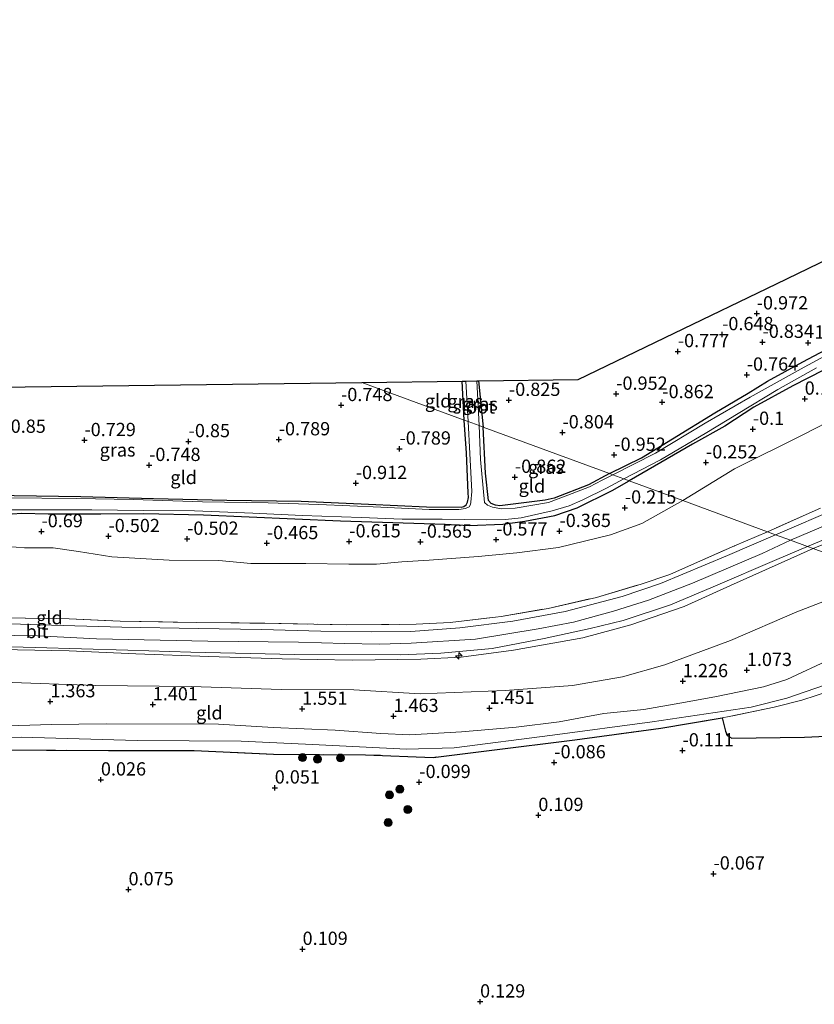
# Model space of a CAD drawing. Units: metres. Extents: x 153017 to 160004, y 539262 to 543751.
# Drawn here: x 157547 to 157697, y 540352 to 540537 of the extents above; entities that cross this region are included whole.
import ezdxf
from ezdxf.enums import TextEntityAlignment as Align

# ---------------------------------------------------------------- set-up
doc = ezdxf.new("R2010")
doc.units = ezdxf.units.M
doc.linetypes.add('IE-TERREINAFSCHEIDING', pattern=[10, 8, -2])
doc.layers.get('0').update_dxf_attribs({"lineweight": 25})
for name, color, linetype, lineweight in [('B-ME-AL-OVERIG-S-B1', 7, 'Continuous', 18), ('B-ME-GR-BOMENSTRUIKEN-GV-B6', 93, 'Continuous', 18), ('B-ME-GR-BOOM-S-B1', 93, 'Continuous', 18), ('B-ME-GW-KRUINLIJN-L-B1', 93, 'Continuous', 18), ('B-ME-GW-TEENLIJN-L-B1', 93, 'Continuous', 18), ('B-ME-IE-GRASLAND-GV-B6', 93, 'Continuous', 18), ('B-ME-IE-GRONDWERKLIJN-GROND_INGERICHT-GV-B6', 253, 'Continuous', 18), ('B-ME-IE-HULPGEOMETRIE-L-B1', 53, 'Continuous', 18), ('B-ME-IE-TERREINAFSCHEIDING-RASTERHEKWERK-L-B1', 8, 'IE-TERREINAFSCHEIDING', 18), ('B-ME-OG-WATER-GV-B6', 153, 'Continuous', 18), ('B-ME-VH-VERH_SOORT-BITUMEN-GV-B6', 8, 'IE-TERREINAFSCHEIDING-NATUURLIJK-HOUTWAL', 18)]:
    doc.layers.add(name, color=color, linetype=linetype, lineweight=lineweight)
for name, color, linetype in [('B-ME-GW-HOOGTEPUNT-S-B1', 10, 'Continuous'), ('B-ME-GW-INSTEEKWATERGANG-L-B1', 10, 'Continuous'), ('B-ME-IE-RIET-GV-B6', 10, 'Continuous'), ('B-ME-KG-KADASTRAAL-OPNAMEDTMGRENS-L-B1', 10, 'Continuous')]:
    doc.layers.add(name, color=color, linetype=linetype)
doc.styles.add('NLCS-ISO', font='NLCS-ISO.TTF')
doc.linetypes.add('IE-TERREINAFSCHEIDING-NATUURLIJK-HOUTWAL', pattern='A,7,-1.5,[67,NLCS.SHX,S=0.75,R=45,X=0,Y=0],-1.5,7,-1.5,[70,NLCS.SHX,S=0.75,R=0,X=0,Y=0],-1.5', length=20)

# ---------------------------------------------------------------- blocks, each defined once
blk = doc.blocks.new('hecto')
for p, q in [((0, 0.625), (-0.625, 0)), ((0, -0.625), (0, 0.625)), ((-0.625, 0), (0.625, 0)), ((0.625, 0), (0, -0.625))]:
    blk.add_line(p, q)
blk = doc.blocks.new('hoogtepunt')
for p, q in [((-0.5, 0), (0.5, 0)), ((0, 0.5), (0, -0.5))]:
    blk.add_line(p, q)
blk = doc.blocks.new('boom')
h = blk.add_hatch(color=256)
edge = h.paths.add_edge_path()
edge.add_arc((0, 0), 0.75, 0, 360)
blk.add_circle((0, 0), 0.75)

msp = doc.modelspace()

# ---------------------------------------------------------------- linework, layer by layer
at = {"layer": 'B-ME-GR-BOMENSTRUIKEN-GV-B6'}
msp.add_polyline3d([(157704.628, 540402.666, 0.1), (157695.048, 540402.232, 0.113), (157681.362, 540402.016, 0.086), (157680.473, 540402.535, 0.093), (157680.13, 540403.318, 0.093), (157679.529, 540405.88, 0.113), (157680.877, 540406.114, 0.099), (157689.36, 540407.874, 0.146), (157694.585, 540409.197, 0.119), (157699.976, 540410.939, 0.126)], dxfattribs=at)
at = {"layer": 'B-ME-GW-INSTEEKWATERGANG-L-B1'}
for p, q in [((157630.874, 540461.984, -0.828), (157630.506, 540469.329, -0.843)), ((157633.573, 540469.369, -0.852), (157634.436, 540460.673, -0.792))]:
    msp.add_line(p, q, dxfattribs=at)
for points in [[(157658.308, 540451.885, -0.828), (157664.295, 540454.857, -0.902), (157670.192, 540458.434, -0.861), (157678.128, 540463.358, -0.645), (157684.452, 540467.074, -0.551), (157688.088, 540469.304, -0.693), (157694.764, 540472.97, -0.801), (157701.313, 540476.423, -0.841), (157707.667, 540479.492, -0.794), (157714.991, 540483.078, -0.875), (157723.646, 540486.93, -0.895), (157733.967, 540491.508, -0.882), (157741.295, 540495.049, -0.956), (157742.487, 540495.852, -0.956), (157742.885, 540496.309, -0.949), (157743.2, 540496.886, -0.929), (157743.316, 540497.629, -0.942), (157743.505, 540499.505, -0.929), (157741.868, 540507.663, -0.922), (157740.553, 540512.881, -0.927)], [(157701.594, 540472.923, -0.247), (157692.867, 540468.442, -0.423), (157685.519, 540464.404, -0.335), (157680.016, 540460.826, -0.652), (157673.948, 540457.425, -0.774), (157661.999, 540450.526, -0.687)], [(157499.145, 540467.611, -0.978), (157500.263, 540459.814, -0.948), (157501.633, 540451.021, -0.982), (157501.724, 540450.036, -0.955), (157502.058, 540449.512, -0.948), (157503.207, 540448.936, -0.948), (157516.368, 540448.244, -0.935), (157532.863, 540447.882, -0.887), (157546, 540447.751, -0.874), (157558.544, 540447.561, -0.887), (157572.27, 540447.19, -0.908), (157586.103, 540446.895, -0.887), (157600.127, 540446.67, -1.009), (157612.819, 540446.117, -0.874), (157623.76, 540445.616, -0.847), (157630.308, 540445.588, -0.887), (157630.827, 540445.689, -0.887), (157631.276, 540445.982, -0.881), (157631.522, 540446.526, -0.881), (157631.713, 540447.384, -0.881), (157631.652, 540448.254, -0.881), (157631.286, 540455.77, -0.881), (157630.874, 540461.984, -0.828)], [(157658.308, 540451.885, -0.828), (157654.309, 540449.765, -0.823), (157647.859, 540447.252, -0.836), (157646.167, 540446.86, -0.843), (157637.616, 540445.801, -0.789), (157636.81, 540445.955, -0.789), (157635.975, 540446.225, -0.782), (157635.451, 540446.827, -0.782), (157634.873, 540451.979, -0.782), (157634.436, 540460.673, -0.792)], [(157545.618, 540444.287, -1.072), (157547.453, 540444.444, -1.113), (157552.422, 540444.332, -0.944), (157562.358, 540444.32, -0.931), (157570.479, 540444.358, -0.823), (157581.683, 540444.097, -0.917), (157607.519, 540443.006, -0.978), (157627.285, 540442.333, -0.937), (157631.843, 540442.13, -0.917), (157638.163, 540442.34, -0.971), (157642.335, 540442.911, -0.89), (157647.949, 540443.969, -0.789), (157652.18, 540445.459, -0.775), (157658.792, 540448.733, -0.667), (157661.999, 540450.526, -0.687)]]:
    msp.add_polyline3d(points, dxfattribs=at)
at = {"layer": 'B-ME-GW-KRUINLIJN-L-B1'}
for points in [[(157692.393, 540439.338, 3.878), (157705.204, 540444.734, 3.811), (157727.238, 540454.089, 3.892), (157744.731, 540461.699, 3.75), (157764.368, 540470.418, 3.898), (157783.227, 540479.442, 3.973), (157802.365, 540489.736, 3.885), (157819.131, 540499.122, 4.013), (157832.854, 540507.118, 4), (157849.201, 540516.384, 4.087), (157869.217, 540527.663, 4.07)], [(157696.675, 540437.761, 3.717), (157706.745, 540441.868, 3.643), (157723.842, 540449.537, 3.747), (157741.7, 540457.233, 3.69), (157756.48, 540463.85, 3.751), (157765.729, 540468.365, 3.869), (157780.374, 540475.474, 3.896), (157794.445, 540482.961, 3.896), (157806.664, 540489.751, 3.876), (157819.461, 540496.84, 3.95), (157830.657, 540503.2, 3.971), (157831.801, 540503.851, 3.971)], [(157537.518, 540421.469, 3.757), (157550.385, 540421.29, 3.784), (157561.496, 540420.716, 3.784), (157582.538, 540420.325, 3.763), (157599.603, 540420.091, 3.77), (157608.307, 540419.871, 3.763), (157614.896, 540419.767, 3.817), (157620.902, 540419.921, 3.844), (157633.002, 540420.672, 3.878), (157644.797, 540422.62, 3.831), (157651.501, 540423.908, 3.912), (157659.065, 540425.942, 3.898), (157665.665, 540428.027, 3.871), (157673.933, 540431.214, 3.865), (157687.078, 540436.848, 3.865), (157692.393, 540439.338, 3.878)], [(157533.527, 540418.921, 3.628), (157556.359, 540418.466, 3.655), (157568.941, 540417.903, 3.655), (157582.697, 540417.418, 3.641), (157596.548, 540416.968, 3.655), (157609.739, 540416.735, 3.641), (157622.697, 540416.933, 3.817), (157630.277, 540417.301, 3.81), (157640.144, 540418.63, 3.702), (157653.271, 540420.906, 3.769), (157662.28, 540423.362, 3.796), (157672.384, 540426.855, 3.749), (157681.111, 540430.8, 3.749), (157696.675, 540437.761, 3.717)], [(157536.557, 540404.101, 1.036), (157553.049, 540404.591, 1.049), (157563.33, 540404.733, 1.09), (157584.528, 540404.656, 1.103), (157594.865, 540404.057, 1.09), (157606.537, 540403.509, 1.103), (157615.151, 540402.911, 1.218), (157620.628, 540402.648, 1.204), (157630.346, 540403.19, 1.137), (157640.665, 540404.108, 1.083), (157648.812, 540405.095, 0.982), (157657.185, 540406.697, 1.022), (157664.766, 540407.427, 1.036), (157671.539, 540408.588, 0.988), (157678.136, 540409.802, 0.955), (157687.332, 540411.67, 0.914), (157691.708, 540413.074, 0.766), (157700.087, 540416.994, 0.745), (157710.599, 540421.217, 0.853), (157720.359, 540424.195, 0.833), (157727.438, 540426.437, 0.776)]]:
    msp.add_polyline3d(points, dxfattribs=at)
at = {"layer": 'B-ME-GW-TEENLIJN-L-B1'}
for points in [[(157672.103, 540446.807, 0.345), (157681.851, 540452.771, 0.257), (157694.875, 540459.267, 0.257), (157699.394, 540461.567, 0.399), (157704.368, 540463.689, 0.419), (157714.354, 540467.916, 0.419), (157723.93, 540472.217, 0.527), (157729.234, 540474.954, 0.466), (157735.21, 540477.229, 0.514), (157747.133, 540481.814, 0.608), (157753.72, 540485.032, 0.682), (157759.988, 540488.551, 0.622), (157765.862, 540492.795, 0.649), (157766.618, 540493.659, 0.615), (157767.217, 540494.628, 0.622), (157767.612, 540495.744, 0.608), (157767.636, 540496.699, 0.541), (157767.719, 540502.822, 0.01), (157768.161, 540506.411, -0.139)], [(157672.103, 540446.807, 0.345), (157664.386, 540442.497, 0.379), (157658.446, 540440.344, 0.251), (157648.642, 540437.932, 0.01), (157640.817, 540436.955, -0.08), (157633.486, 540436.279, -0.154), (157624.265, 540435.547, -0.148), (157619.115, 540435.266, -0.067), (157614.307, 540434.841, -0.08), (157609.123, 540434.804, -0.148), (157601.035, 540434.949, -0.208), (157590.661, 540434.92, -0.148), (157584.604, 540435.526, -0.175), (157575.203, 540435.549, -0.202), (157564.437, 540436.211, -0.215), (157558.104, 540437.176, -0.323), (157553.366, 540437.922, -0.472), (157547.937, 540437.916, -0.472), (157543.192, 540438.282, -0.445)], [(157543.928, 540412.585, 1.835), (157561.335, 540411.961, 1.848), (157579.362, 540411.761, 1.998), (157596.367, 540411.197, 2.11), (157610.084, 540411.103, 2.223), (157622.55, 540410.386, 2.026), (157638.595, 540411, 1.876), (157651.286, 540411.931, 1.613), (157660.747, 540413.587, 1.601), (157668.712, 540415.839, 1.638), (157681.075, 540420.442, 1.576), (157693.613, 540425.806, 1.513), (157710.929, 540432.514, 1.426)], [(157524.735, 540401.866, 0.239), (157547.33, 540402.195, 0.172), (157569.186, 540401.57, 0.266), (157588.797, 540401.429, 0.249), (157602.263, 540400.797, 0.246), (157620.002, 540399.932, 0.287), (157628.995, 540400.196, 0.185), (157647.547, 540402.611, 0.253), (157666.334, 540405.127, 0.172), (157684.999, 540407.874, 0.064), (157691.702, 540409.542, 0.084), (157700.645, 540412.635, 0.084), (157711.916, 540417.336, 0.138), (157725.361, 540422.902, 0.165), (157731.163, 540425.066, 0.165)]]:
    msp.add_polyline3d(points, dxfattribs=at)
at = {"layer": 'B-ME-IE-GRASLAND-GV-B6'}
for points in [[(157703.731, 540476.656, -1.39), (157694.998, 540471.936, -1.39), (157684.808, 540466.299, -1.39), (157676.3, 540461.425, -1.39), (157666.929, 540455.751, -1.39), (157658.895, 540451.669, -1.39)], [(157658.895, 540451.669, -1.39), (157658.308, 540451.885, -0.828), (157664.295, 540454.857, -0.902), (157670.192, 540458.434, -0.861), (157678.128, 540463.358, -0.645), (157684.452, 540467.074, -0.551), (157688.088, 540469.304, -0.693), (157694.764, 540472.97, -0.801), (157701.313, 540476.423, -0.841)], [(157701.594, 540472.923, -0.247), (157692.867, 540468.442, -0.423), (157685.519, 540464.404, -0.335), (157680.016, 540460.826, -0.652), (157673.948, 540457.425, -0.774), (157661.999, 540450.526, -0.687)], [(157661.999, 540450.526, -0.687), (157660.972, 540450.904, -1.39), (157667.895, 540454.473, -1.39), (157676.633, 540459.651, -1.39), (157682.529, 540463.228, -1.39), (157690.018, 540467.736, -1.39), (157697.316, 540471.814, -1.39)], [(157631.648, 540461.699, -1.39), (157630.874, 540461.984, -0.828), (157630.506, 540469.329, -0.843), (157631.207, 540469.338, -1.39), (157631.648, 540461.699, -1.39)], [(157634.436, 540460.673, -0.792), (157633.719, 540460.936, -1.39), (157633.256, 540469.365, -1.39), (157633.573, 540469.369, -0.852), (157634.436, 540460.673, -0.792)], [(157630.874, 540461.984, -0.828), (157631.648, 540461.699, -1.39), (157631.908, 540455.668, -1.39), (157632.295, 540448.508, -1.39), (157632.134, 540446.533, -1.39), (157632.054, 540446.046, -1.39), (157631.809, 540445.651, -1.39), (157631.104, 540445.285, -1.39), (157629.877, 540445.096, -1.39), (157624.272, 540445.142, -1.39), (157615.161, 540445.569, -1.39), (157603.446, 540446.044, -1.39), (157593.891, 540446.411, -1.39), (157581.515, 540446.594, -1.39), (157568.465, 540447.019, -1.39), (157557.774, 540447.212, -1.39), (157544.626, 540447.305, -1.39)], [(157546, 540447.751, -0.874), (157558.544, 540447.561, -0.887), (157572.27, 540447.19, -0.908), (157586.103, 540446.895, -0.887), (157600.127, 540446.67, -1.009), (157612.819, 540446.117, -0.874), (157623.76, 540445.616, -0.847), (157630.308, 540445.588, -0.887), (157630.827, 540445.689, -0.887), (157631.276, 540445.982, -0.881), (157631.522, 540446.526, -0.881), (157631.713, 540447.384, -0.881), (157631.652, 540448.254, -0.881), (157631.286, 540455.77, -0.881), (157630.874, 540461.984, -0.828)], [(157634.436, 540460.673, -0.792), (157634.873, 540451.979, -0.782), (157635.451, 540446.827, -0.782), (157635.975, 540446.225, -0.782), (157636.81, 540445.955, -0.789), (157637.616, 540445.801, -0.789), (157646.167, 540446.86, -0.843), (157647.859, 540447.252, -0.836), (157654.309, 540449.765, -0.823), (157658.308, 540451.885, -0.828), (157658.895, 540451.669, -1.39), (157656.9, 540450.656, -1.39), (157654.495, 540449.368, -1.39), (157650.435, 540447.806, -1.39), (157646.76, 540446.471, -1.39), (157640.476, 540445.377, -1.39), (157637.904, 540445.246, -1.39), (157636.189, 540445.564, -1.39), (157635.285, 540445.96, -1.39), (157634.707, 540446.451, -1.39), (157633.94, 540454.554, -1.39), (157633.719, 540460.936, -1.39), (157634.436, 540460.673, -0.792)], [(157541.183, 540445.049, -1.39), (157550.447, 540445.067, -1.39), (157560.617, 540445.05, -1.39), (157570.311, 540444.939, -1.39), (157580.018, 540444.868, -1.39), (157591.001, 540444.439, -1.39), (157600.345, 540444.007, -1.39), (157611.469, 540443.622, -1.39), (157619.149, 540443.322, -1.39), (157626.729, 540443.328, -1.39), (157635.004, 540443.171, -1.39), (157638.683, 540443.229, -1.39), (157641.615, 540443.571, -1.39), (157647.442, 540444.843, -1.39), (157650.644, 540445.808, -1.39), (157653.274, 540446.922, -1.39), (157657.714, 540449.117, -1.39), (157660.972, 540450.904, -1.39), (157661.999, 540450.526, -0.687)], [(157661.999, 540450.526, -0.687), (157658.792, 540448.733, -0.667), (157652.18, 540445.459, -0.775), (157647.949, 540443.969, -0.789), (157642.335, 540442.911, -0.89), (157638.163, 540442.34, -0.971), (157631.843, 540442.13, -0.917), (157627.285, 540442.333, -0.937), (157607.519, 540443.006, -0.978), (157581.683, 540444.097, -0.917), (157570.479, 540444.358, -0.823), (157562.358, 540444.32, -0.931), (157552.422, 540444.332, -0.944), (157547.453, 540444.444, -1.113), (157545.618, 540444.287, -1.072)]]:
    msp.add_polyline3d(points, dxfattribs=at)
at = {"layer": 'B-ME-IE-GRONDWERKLIJN-GROND_INGERICHT-GV-B6'}
for points in [[(157658.308, 540451.885, -0.828), (157634.436, 540460.673, -0.792), (157633.573, 540469.369, -0.852), (157652.4, 540469.615, -0.863), (157670.481, 540478.354, -0.814), (157689.8, 540487.692, -0.88), (157701.881, 540493.53, -0.979)], [(157701.313, 540476.423, -0.841), (157694.764, 540472.97, -0.801), (157688.088, 540469.304, -0.693), (157684.452, 540467.074, -0.551), (157678.128, 540463.358, -0.645), (157670.192, 540458.434, -0.861), (157664.295, 540454.857, -0.902), (157658.308, 540451.885, -0.828)], [(157779.879, 540462.307, 1.48), (157769.805, 540457.632, 1.453), (157758.082, 540452.553, 1.439), (157748.185, 540448.049, 1.493), (157735.033, 540442.567, 1.412), (157723.979, 540437.905, 1.284), (157710.929, 540432.514, 1.426), (157696.675, 540437.761, 3.717), (157706.745, 540441.868, 3.643), (157723.842, 540449.537, 3.747), (157741.7, 540457.233, 3.69), (157756.48, 540463.85, 3.751), (157765.729, 540468.365, 3.869), (157780.374, 540475.474, 3.896)], [(157672.103, 540446.807, 0.345), (157661.999, 540450.526, -0.687), (157673.948, 540457.425, -0.774), (157680.016, 540460.826, -0.652), (157685.519, 540464.404, -0.335), (157692.867, 540468.442, -0.423), (157701.594, 540472.923, -0.247)], [(157499.145, 540467.611, -0.978), (157611.593, 540469.081, -0.863), (157630.874, 540461.984, -0.828)], [(157630.874, 540461.984, -0.828), (157611.593, 540469.081, -0.863), (157630.506, 540469.329, -0.843), (157630.874, 540461.984, -0.828)], [(157696.675, 540437.761, 3.717), (157695.64, 540438.142, 3.788), (157707.702, 540443.177, 3.687), (157720.362, 540448.634, 3.701), (157736.786, 540455.7, 3.721), (157752.146, 540462.286, 3.687), (157765.729, 540468.365, 3.869), (157756.48, 540463.85, 3.751), (157741.7, 540457.233, 3.69), (157723.842, 540449.537, 3.747), (157706.745, 540441.868, 3.643), (157696.675, 540437.761, 3.717)], [(157630.874, 540461.984, -0.828), (157631.286, 540455.77, -0.881), (157631.652, 540448.254, -0.881), (157631.713, 540447.384, -0.881), (157631.522, 540446.526, -0.881), (157631.276, 540445.982, -0.881), (157630.827, 540445.689, -0.887), (157630.308, 540445.588, -0.887), (157623.76, 540445.616, -0.847), (157612.819, 540446.117, -0.874), (157600.127, 540446.67, -1.009), (157586.103, 540446.895, -0.887), (157572.27, 540447.19, -0.908), (157558.544, 540447.561, -0.887), (157546, 540447.751, -0.874)], [(157658.308, 540451.885, -0.828), (157654.309, 540449.765, -0.823), (157647.859, 540447.252, -0.836), (157646.167, 540446.86, -0.843), (157637.616, 540445.801, -0.789), (157636.81, 540445.955, -0.789), (157635.975, 540446.225, -0.782), (157635.451, 540446.827, -0.782), (157634.873, 540451.979, -0.782), (157634.436, 540460.673, -0.792), (157658.308, 540451.885, -0.828)], [(157699.394, 540461.567, 0.399), (157694.875, 540459.267, 0.257), (157681.851, 540452.771, 0.257), (157672.103, 540446.807, 0.345)], [(157697.046, 540444.918, 3.743), (157688.054, 540440.935, 3.696), (157672.103, 540446.807, 0.345), (157681.851, 540452.771, 0.257), (157694.875, 540459.267, 0.257), (157699.394, 540461.567, 0.399)], [(157545.618, 540444.287, -1.072), (157547.453, 540444.444, -1.113), (157552.422, 540444.332, -0.944), (157562.358, 540444.32, -0.931), (157570.479, 540444.358, -0.823), (157581.683, 540444.097, -0.917), (157607.519, 540443.006, -0.978), (157627.285, 540442.333, -0.937), (157631.843, 540442.13, -0.917), (157638.163, 540442.34, -0.971), (157642.335, 540442.911, -0.89), (157647.949, 540443.969, -0.789), (157652.18, 540445.459, -0.775), (157658.792, 540448.733, -0.667), (157661.999, 540450.526, -0.687), (157672.103, 540446.807, 0.345)], [(157672.103, 540446.807, 0.345), (157664.386, 540442.497, 0.379), (157658.446, 540440.344, 0.251), (157648.642, 540437.932, 0.01), (157640.817, 540436.955, -0.08), (157633.486, 540436.279, -0.154), (157624.265, 540435.547, -0.148), (157619.115, 540435.266, -0.067), (157614.307, 540434.841, -0.08), (157609.123, 540434.804, -0.148), (157601.035, 540434.949, -0.208), (157590.661, 540434.92, -0.148), (157584.604, 540435.526, -0.175), (157575.203, 540435.549, -0.202), (157564.437, 540436.211, -0.215), (157558.104, 540437.176, -0.323), (157553.366, 540437.922, -0.472), (157547.937, 540437.916, -0.472), (157543.192, 540438.282, -0.445)], [(157543.192, 540438.282, -0.445), (157547.937, 540437.916, -0.472), (157553.366, 540437.922, -0.472), (157558.104, 540437.176, -0.323), (157564.437, 540436.211, -0.215), (157575.203, 540435.549, -0.202), (157584.604, 540435.526, -0.175), (157590.661, 540434.92, -0.148), (157601.035, 540434.949, -0.208), (157609.123, 540434.804, -0.148), (157614.307, 540434.841, -0.08), (157619.115, 540435.266, -0.067), (157624.265, 540435.547, -0.148), (157633.486, 540436.279, -0.154), (157640.817, 540436.955, -0.08), (157648.642, 540437.932, 0.01), (157658.446, 540440.344, 0.251), (157664.386, 540442.497, 0.379), (157672.103, 540446.807, 0.345), (157688.054, 540440.935, 3.696)], [(157701.588, 540445.472, 3.814), (157689.612, 540440.361, 3.814), (157688.054, 540440.935, 3.696), (157697.046, 540444.918, 3.743)], [(157689.612, 540440.361, 3.814), (157680.558, 540436.481, 3.784), (157667.893, 540431.173, 3.784), (157660.658, 540428.744, 3.811), (157649.944, 540425.921, 3.77), (157640.05, 540424.069, 3.791), (157630.045, 540422.845, 3.737), (157620.785, 540422.124, 3.764), (157613.485, 540422.056, 3.689), (157603.86, 540422.188, 3.602), (157592.668, 540422.487, 3.716), (157580.698, 540422.677, 3.723), (157566.31, 540422.967, 3.743), (157550.853, 540423.383, 3.764), (157536.128, 540423.901, 3.71)], [(157688.054, 540440.935, 3.696), (157681.887, 540438.282, 3.632), (157672.634, 540434.217, 3.538), (157669.644, 540432.891, 3.612), (157664.23, 540431.071, 3.639), (157655.823, 540428.564, 3.646), (157646.711, 540426.479, 3.659), (157637.838, 540424.983, 3.686), (157628.237, 540423.831, 3.713), (157621.792, 540423.488, 3.68), (157608.651, 540423.387, 3.619), (157593.262, 540423.676, 3.639), (157580.434, 540423.843, 3.707), (157565.959, 540424.053, 3.74), (157556.349, 540424.521, 3.707), (157544.031, 540424.687, 3.754)], [(157544.031, 540424.687, 3.754), (157556.349, 540424.521, 3.707), (157565.959, 540424.053, 3.74), (157580.434, 540423.843, 3.707), (157593.262, 540423.676, 3.639), (157608.651, 540423.387, 3.619), (157621.792, 540423.488, 3.68), (157628.237, 540423.831, 3.713), (157637.838, 540424.983, 3.686), (157646.711, 540426.479, 3.659), (157655.823, 540428.564, 3.646), (157664.23, 540431.071, 3.639), (157669.644, 540432.891, 3.612), (157672.634, 540434.217, 3.538), (157681.887, 540438.282, 3.632), (157688.054, 540440.935, 3.696), (157689.612, 540440.361, 3.814)], [(157533.527, 540418.921, 3.628), (157556.359, 540418.466, 3.655), (157568.941, 540417.903, 3.655), (157582.697, 540417.418, 3.641), (157596.548, 540416.968, 3.655), (157609.739, 540416.735, 3.641), (157622.697, 540416.933, 3.817), (157630.277, 540417.301, 3.81), (157640.144, 540418.63, 3.702), (157653.271, 540420.906, 3.769), (157662.28, 540423.362, 3.796), (157672.384, 540426.855, 3.749), (157681.111, 540430.8, 3.749), (157696.675, 540437.761, 3.717), (157710.929, 540432.514, 1.426)], [(157696.675, 540437.761, 3.717), (157681.111, 540430.8, 3.749), (157672.384, 540426.855, 3.749), (157662.28, 540423.362, 3.796), (157653.271, 540420.906, 3.769), (157640.144, 540418.63, 3.702), (157630.277, 540417.301, 3.81), (157622.697, 540416.933, 3.817), (157609.739, 540416.735, 3.641), (157596.548, 540416.968, 3.655), (157582.697, 540417.418, 3.641), (157568.941, 540417.903, 3.655), (157556.359, 540418.466, 3.655), (157533.527, 540418.921, 3.628)], [(157536.436, 540419.488, 3.683), (157549.929, 540419.123, 3.696), (157567.457, 540418.582, 3.716), (157579.31, 540418.215, 3.689), (157598.907, 540417.762, 3.703), (157618.833, 540417.701, 3.791), (157626.461, 540418.013, 3.757), (157636.166, 540418.942, 3.797), (157645.97, 540420.779, 3.757), (157654.643, 540422.675, 3.804), (157660.867, 540424.212, 3.777), (157669.763, 540427.148, 3.858), (157677.831, 540430.522, 3.804), (157689.875, 540435.674, 3.784), (157695.64, 540438.142, 3.788), (157696.675, 540437.761, 3.717)], [(157710.929, 540432.514, 1.426), (157693.613, 540425.806, 1.513), (157681.075, 540420.442, 1.576), (157668.712, 540415.839, 1.638), (157660.747, 540413.587, 1.601), (157651.286, 540411.931, 1.613), (157638.595, 540411, 1.876), (157622.55, 540410.386, 2.026), (157610.084, 540411.103, 2.223), (157596.367, 540411.197, 2.11), (157579.362, 540411.761, 1.998), (157561.335, 540411.961, 1.848), (157543.928, 540412.585, 1.835)], [(157543.928, 540412.585, 1.835), (157561.335, 540411.961, 1.848), (157579.362, 540411.761, 1.998), (157596.367, 540411.197, 2.11), (157610.084, 540411.103, 2.223), (157622.55, 540410.386, 2.026), (157638.595, 540411, 1.876), (157651.286, 540411.931, 1.613), (157660.747, 540413.587, 1.601), (157668.712, 540415.839, 1.638), (157681.075, 540420.442, 1.576), (157693.613, 540425.806, 1.513), (157710.929, 540432.514, 1.426)], [(157536.557, 540404.101, 1.036), (157553.049, 540404.591, 1.049), (157563.33, 540404.733, 1.09), (157584.528, 540404.656, 1.103), (157594.865, 540404.057, 1.09), (157606.537, 540403.509, 1.103), (157615.151, 540402.911, 1.218), (157620.628, 540402.648, 1.204), (157630.346, 540403.19, 1.137), (157640.665, 540404.108, 1.083), (157648.812, 540405.095, 0.982), (157657.185, 540406.697, 1.022), (157664.766, 540407.427, 1.036), (157671.539, 540408.588, 0.988), (157678.136, 540409.802, 0.955), (157687.332, 540411.67, 0.914), (157691.708, 540413.074, 0.766), (157700.087, 540416.994, 0.745), (157710.599, 540421.217, 0.853), (157720.359, 540424.195, 0.833), (157727.438, 540426.437, 0.776), (157731.163, 540425.066, 0.165)], [(157731.163, 540425.066, 0.165), (157725.361, 540422.902, 0.165), (157711.916, 540417.336, 0.138), (157700.645, 540412.635, 0.084), (157691.702, 540409.542, 0.084), (157684.999, 540407.874, 0.064), (157666.334, 540405.127, 0.172), (157647.547, 540402.611, 0.253), (157628.995, 540400.196, 0.185), (157620.002, 540399.932, 0.287), (157602.263, 540400.797, 0.246), (157588.797, 540401.429, 0.249), (157569.186, 540401.57, 0.266), (157547.33, 540402.195, 0.172), (157524.735, 540401.866, 0.239)], [(157700.087, 540416.994, 0.745), (157691.708, 540413.074, 0.766), (157687.332, 540411.67, 0.914), (157678.136, 540409.802, 0.955), (157671.539, 540408.588, 0.988), (157664.766, 540407.427, 1.036), (157657.185, 540406.697, 1.022), (157648.812, 540405.095, 0.982), (157640.665, 540404.108, 1.083), (157630.346, 540403.19, 1.137), (157620.628, 540402.648, 1.204), (157615.151, 540402.911, 1.218), (157606.537, 540403.509, 1.103), (157594.865, 540404.057, 1.09), (157584.528, 540404.656, 1.103), (157563.33, 540404.733, 1.09), (157553.049, 540404.591, 1.049), (157536.557, 540404.101, 1.036)], [(157524.735, 540401.866, 0.239), (157547.33, 540402.195, 0.172), (157569.186, 540401.57, 0.266), (157588.797, 540401.429, 0.249), (157602.263, 540400.797, 0.246), (157620.002, 540399.932, 0.287), (157628.995, 540400.196, 0.185), (157647.547, 540402.611, 0.253), (157666.334, 540405.127, 0.172), (157684.999, 540407.874, 0.064), (157691.702, 540409.542, 0.084), (157700.645, 540412.635, 0.084)], [(157699.976, 540410.939, 0.126), (157694.585, 540409.197, 0.119), (157689.36, 540407.874, 0.146), (157680.877, 540406.114, 0.099), (157679.529, 540405.88, 0.113), (157667.974, 540403.877, 0.234), (157651.725, 540401.697, 0.241), (157635.606, 540399.67, 0.248), (157625.054, 540398.396, 0.254), (157612.26, 540398.894, 0.295), (157594.908, 540399.021, 0.281), (157579.927, 540399.679, 0.194), (157563.798, 540399.698, 0.167), (157540.307, 540399.795, 0.2)]]:
    msp.add_polyline3d(points, dxfattribs=at)
at = {"layer": 'B-ME-IE-HULPGEOMETRIE-L-B1'}
msp.add_polyline3d([(157767.648, 540411.635, 0.102), (157762.402, 540413.566, 0.102), (157732.504, 540424.572, 0.163), (157731.163, 540425.066, 0.165), (157727.438, 540426.437, 0.776), (157710.929, 540432.514, 1.426), (157696.675, 540437.761, 3.717), (157695.64, 540438.142, 3.788), (157692.393, 540439.338, 3.878), (157689.612, 540440.361, 3.814), (157688.054, 540440.935, 3.696), (157672.103, 540446.807, 0.345), (157661.999, 540450.526, -0.687), (157660.972, 540450.904, -1.39), (157658.895, 540451.669, -1.39), (157658.308, 540451.885, -0.828), (157634.436, 540460.673, -0.792), (157633.719, 540460.936, -1.39), (157631.648, 540461.699, -1.39), (157630.874, 540461.984, -0.828), (157611.593, 540469.081, -0.863)], dxfattribs=at)
at = {"layer": 'B-ME-IE-RIET-GV-B6'}
msp.add_polyline3d([(157540.307, 540399.795, 0.2), (157563.798, 540399.698, 0.167), (157579.927, 540399.679, 0.194), (157594.908, 540399.021, 0.281), (157612.26, 540398.894, 0.295), (157625.054, 540398.396, 0.254), (157635.606, 540399.67, 0.248), (157651.725, 540401.697, 0.241), (157667.974, 540403.877, 0.234), (157679.529, 540405.88, 0.113), (157680.13, 540403.318, 0.093), (157680.473, 540402.535, 0.093), (157681.362, 540402.016, 0.086), (157695.048, 540402.232, 0.113), (157704.628, 540402.666, 0.1)], dxfattribs=at)
at = {"layer": 'B-ME-IE-TERREINAFSCHEIDING-RASTERHEKWERK-L-B1'}
for points in [[(157731.728, 540459.645, 3.784), (157720.927, 540455.518, 3.811), (157707.243, 540449.347, 3.811), (157697.046, 540444.918, 3.743), (157688.054, 540440.935, 3.696)], [(157544.031, 540424.687, 3.754), (157556.349, 540424.521, 3.707), (157565.959, 540424.053, 3.74), (157580.434, 540423.843, 3.707), (157593.262, 540423.676, 3.639), (157608.651, 540423.387, 3.619), (157621.792, 540423.488, 3.68), (157628.237, 540423.831, 3.713), (157637.838, 540424.983, 3.686), (157646.711, 540426.479, 3.659), (157655.823, 540428.564, 3.646), (157664.23, 540431.071, 3.639), (157669.644, 540432.891, 3.612), (157672.634, 540434.217, 3.538), (157681.887, 540438.282, 3.632), (157688.054, 540440.935, 3.696)], [(157732.504, 540424.572, 0.163), (157725.584, 540422.133, 0.173), (157716.41, 540418.619, 0.14), (157707.669, 540414.339, 0.146), (157699.976, 540410.939, 0.126), (157694.585, 540409.197, 0.119), (157689.36, 540407.874, 0.146), (157680.877, 540406.114, 0.099), (157679.529, 540405.88, 0.113), (157667.974, 540403.877, 0.234), (157651.725, 540401.697, 0.241), (157635.606, 540399.67, 0.248), (157625.054, 540398.396, 0.254), (157612.26, 540398.894, 0.295), (157594.908, 540399.021, 0.281), (157579.927, 540399.679, 0.194), (157563.798, 540399.698, 0.167), (157540.307, 540399.795, 0.2)]]:
    msp.add_polyline3d(points, dxfattribs=at)
at = {"layer": 'B-ME-KG-KADASTRAAL-OPNAMEDTMGRENS-L-B1'}
for points in [[(157611.593, 540469.081, -0.863), (157630.506, 540469.329, -0.843), (157631.207, 540469.338, -1.39), (157633.256, 540469.365, -1.39), (157633.573, 540469.369, -0.852), (157652.4, 540469.615, -0.863), (157670.481, 540478.354, -0.814), (157689.8, 540487.692, -0.88), (157701.881, 540493.53, -0.979), (157731.183, 540507.693, -1.034), (157740.553, 540512.881, -0.927), (157740.918, 540513.088, -1.39), (157743.431, 540514.515, -1.39), (157743.75, 540514.697, -1.085), (157755.778, 540521.529, -0.804), (157761.013, 540524.503, -0.327), (157768.997, 540529.038, -0.7), (157784.006, 540537.456, -0.76)], [(157404.387, 540458.942, -0.863), (157447.429, 540466.935, -0.863), (157495.295, 540467.561, -0.992), (157495.916, 540467.569, -1.39), (157498.703, 540467.606, -1.39), (157499.145, 540467.611, -0.978), (157611.593, 540469.081, -0.863)]]:
    msp.add_polyline3d(points, dxfattribs=at)
at = {"layer": 'B-ME-OG-WATER-GV-B6'}
for points in [[(157697.316, 540471.814, -1.39), (157690.018, 540467.736, -1.39), (157682.529, 540463.228, -1.39), (157676.633, 540459.651, -1.39), (157667.895, 540454.473, -1.39), (157660.972, 540450.904, -1.39), (157658.895, 540451.669, -1.39), (157666.929, 540455.751, -1.39), (157676.3, 540461.425, -1.39), (157684.808, 540466.299, -1.39), (157694.998, 540471.936, -1.39), (157703.731, 540476.656, -1.39)], [(157633.719, 540460.936, -1.39), (157631.648, 540461.699, -1.39), (157631.207, 540469.338, -1.39), (157633.256, 540469.365, -1.39), (157633.719, 540460.936, -1.39)], [(157631.648, 540461.699, -1.39), (157633.719, 540460.936, -1.39), (157633.94, 540454.554, -1.39), (157634.707, 540446.451, -1.39), (157635.285, 540445.96, -1.39), (157636.189, 540445.564, -1.39), (157637.904, 540445.246, -1.39), (157640.476, 540445.377, -1.39), (157646.76, 540446.471, -1.39), (157650.435, 540447.806, -1.39), (157654.495, 540449.368, -1.39), (157656.9, 540450.656, -1.39), (157658.895, 540451.669, -1.39), (157660.972, 540450.904, -1.39), (157657.714, 540449.117, -1.39), (157653.274, 540446.922, -1.39), (157650.644, 540445.808, -1.39), (157647.442, 540444.843, -1.39), (157641.615, 540443.571, -1.39), (157638.683, 540443.229, -1.39), (157635.004, 540443.171, -1.39), (157626.729, 540443.328, -1.39), (157619.149, 540443.322, -1.39), (157611.469, 540443.622, -1.39), (157600.345, 540444.007, -1.39), (157591.001, 540444.439, -1.39), (157580.018, 540444.868, -1.39), (157570.311, 540444.939, -1.39), (157560.617, 540445.05, -1.39), (157550.447, 540445.067, -1.39), (157541.183, 540445.049, -1.39)], [(157544.626, 540447.305, -1.39), (157557.774, 540447.212, -1.39), (157568.465, 540447.019, -1.39), (157581.515, 540446.594, -1.39), (157593.891, 540446.411, -1.39), (157603.446, 540446.044, -1.39), (157615.161, 540445.569, -1.39), (157624.272, 540445.142, -1.39), (157629.877, 540445.096, -1.39), (157631.104, 540445.285, -1.39), (157631.809, 540445.651, -1.39), (157632.054, 540446.046, -1.39), (157632.134, 540446.533, -1.39), (157632.295, 540448.508, -1.39), (157631.908, 540455.668, -1.39), (157631.648, 540461.699, -1.39)]]:
    msp.add_polyline3d(points, dxfattribs=at)
at = {"layer": 'B-ME-VH-VERH_SOORT-BITUMEN-GV-B6'}
for points in [[(157780.374, 540475.474, 3.896), (157765.729, 540468.365, 3.869), (157752.146, 540462.286, 3.687), (157736.786, 540455.7, 3.721), (157720.362, 540448.634, 3.701), (157707.702, 540443.177, 3.687), (157695.64, 540438.142, 3.788), (157692.393, 540439.338, 3.878), (157689.612, 540440.361, 3.814), (157701.588, 540445.472, 3.814), (157716.26, 540451.869, 3.827), (157732.658, 540458.924, 3.888), (157749.252, 540466.142, 3.78), (157768.391, 540474.597, 3.901), (157784.129, 540482.48, 3.895)], [(157536.128, 540423.901, 3.71), (157550.853, 540423.383, 3.764), (157566.31, 540422.967, 3.743), (157580.698, 540422.677, 3.723), (157592.668, 540422.487, 3.716), (157603.86, 540422.188, 3.602), (157613.485, 540422.056, 3.689), (157620.785, 540422.124, 3.764), (157630.045, 540422.845, 3.737), (157640.05, 540424.069, 3.791), (157649.944, 540425.921, 3.77), (157660.658, 540428.744, 3.811), (157667.893, 540431.173, 3.784), (157680.558, 540436.481, 3.784), (157689.612, 540440.361, 3.814), (157692.393, 540439.338, 3.878), (157695.64, 540438.142, 3.788)], [(157695.64, 540438.142, 3.788), (157689.875, 540435.674, 3.784), (157677.831, 540430.522, 3.804), (157669.763, 540427.148, 3.858), (157660.867, 540424.212, 3.777), (157654.643, 540422.675, 3.804), (157645.97, 540420.779, 3.757), (157636.166, 540418.942, 3.797), (157626.461, 540418.013, 3.757), (157618.833, 540417.701, 3.791), (157598.907, 540417.762, 3.703), (157579.31, 540418.215, 3.689), (157567.457, 540418.582, 3.716), (157549.929, 540419.123, 3.696), (157536.436, 540419.488, 3.683)]]:
    msp.add_polyline3d(points, dxfattribs=at)

# ---------------------------------------------------------------- block references
at = {"layer": 'B-ME-AL-OVERIG-S-B1', "rotation": 90}
msp.add_blockref('hecto', (157629.877, 540417.545, 3.692), dxfattribs=at)
at = {"layer": 'B-ME-GR-BOOM-S-B1', "rotation": 90}
for p in [(157600.392, 540398.356, 0.302), (157603.197, 540398.055, 0.316), (157607.522, 540398.283, 0.309), (157618.733, 540392.38, 0.309), (157616.779, 540391.321, 0.302), (157620.221, 540388.575, 0.343), (157616.527, 540386.096, 0.302)]:
    msp.add_blockref('boom', p, dxfattribs=at)
at = {"layer": 'B-ME-GW-HOOGTEPUNT-S-B1', "rotation": 90}
for p in [(157686.047, 540482.053, -0.972), (157686.047, 540482.053, -0.972), (157679.519, 540478.139, -0.648), (157679.519, 540478.139, -0.648), (157687.136, 540476.694, -0.834), (157687.136, 540476.694, -0.834), (157695.742, 540476.549, -1.089), (157695.742, 540476.549, -1.089), (157671.164, 540474.932, -0.777), (157671.164, 540474.932, -0.777), (157684.164, 540470.519, -0.764), (157684.164, 540470.519, -0.764), (157659.548, 540466.914, -0.952), (157659.548, 540466.914, -0.952), (157639.313, 540465.749, -0.825), (157639.313, 540465.749, -0.825), (157668.242, 540465.329, -0.862), (157668.242, 540465.329, -0.862), (157695.1, 540465.989, 0.15), (157695.1, 540465.989, 0.15), (157607.643, 540464.772, -0.748), (157607.643, 540464.772, -0.748), (157649.408, 540459.637, -0.804), (157649.408, 540459.637, -0.804), (157685.315, 540460.29, -0.1), (157685.315, 540460.29, -0.1), (157559.241, 540458.172, -0.729), (157559.241, 540458.172, -0.729), (157578.894, 540457.97, -0.85), (157578.894, 540457.97, -0.85), (157595.895, 540458.322, -0.789), (157595.895, 540458.322, -0.789), (157618.665, 540456.581, -0.789), (157618.665, 540456.581, -0.789), (157659.189, 540455.403, -0.952), (157659.189, 540455.403, -0.952), (157676.481, 540453.969, -0.252), (157676.481, 540453.969, -0.252), (157571.446, 540453.483, -0.748), (157571.446, 540453.483, -0.748), (157610.423, 540450.083, -0.912), (157610.423, 540450.083, -0.912), (157640.438, 540451.241, -0.862), (157640.438, 540451.241, -0.862), (157661.177, 540445.457, -0.215), (157661.177, 540445.457, -0.215), (157551.14, 540440.997, -0.69), (157551.14, 540440.997, -0.69), (157648.845, 540441.039, -0.365), (157648.845, 540441.039, -0.365), (157563.781, 540440.071, -0.502), (157563.781, 540440.071, -0.502), (157578.613, 540439.574, -0.502), (157578.613, 540439.574, -0.502), (157609.202, 540439.086, -0.615), (157609.202, 540439.086, -0.615), (157622.651, 540439.032, -0.565), (157622.651, 540439.032, -0.565), (157636.898, 540439.438, -0.577), (157636.898, 540439.438, -0.577), (157593.658, 540438.752, -0.465), (157593.658, 540438.752, -0.465), (157684.188, 540414.841, 1.073), (157684.188, 540414.841, 1.073), (157672.125, 540412.735, 1.226), (157672.125, 540412.735, 1.226), (157552.812, 540408.936, 1.363), (157552.812, 540408.936, 1.363), (157572.132, 540408.367, 1.401), (157572.132, 540408.367, 1.401), (157600.325, 540407.528, 1.551), (157600.325, 540407.528, 1.551), (157635.645, 540407.702, 1.451), (157635.645, 540407.702, 1.451), (157617.523, 540406.172, 1.463), (157617.523, 540406.172, 1.463), (157672.056, 540399.68, -0.111), (157672.056, 540399.68, -0.111), (157647.869, 540397.44, -0.086), (157647.869, 540397.44, -0.086), (157562.351, 540394.195, 0.026), (157562.351, 540394.195, 0.026), (157595.14, 540392.682, 0.051), (157595.14, 540392.682, 0.051), (157622.405, 540393.719, -0.099), (157622.405, 540393.719, -0.099), (157644.859, 540387.508, 0.109), (157644.859, 540387.508, 0.109), (157677.895, 540376.468, -0.067), (157677.895, 540376.468, -0.067), (157567.565, 540373.498, 0.075), (157567.565, 540373.498, 0.075), (157600.394, 540362.264, 0.109), (157600.394, 540362.264, 0.109), (157633.871, 540352.349, 0.129), (157633.871, 540352.349, 0.129)]:
    msp.add_blockref('hoogtepunt', p, dxfattribs=at)

# ---------------------------------------------------------------- texts
at = {"layer": 'B-ME-GW-HOOGTEPUNT-S-B1', "ltscale": 0.2, "style": 'NLCS-ISO'}
for s, p in [('-0.972', (157686.047, 540482.053, -0.972)), ('-0.972', (157686.047, 540482.053, -0.972)), ('-0.648', (157679.519, 540478.139, -0.648)), ('-0.648', (157679.519, 540478.139, -0.648)), ('-0.834', (157687.136, 540476.694, -0.834)), ('-0.834', (157687.136, 540476.694, -0.834)), ('-1.089', (157695.742, 540476.549, -1.089)), ('-1.089', (157695.742, 540476.549, -1.089)), ('-0.777', (157671.164, 540474.932, -0.777)), ('-0.777', (157671.164, 540474.932, -0.777)), ('-0.764', (157684.164, 540470.519, -0.764)), ('-0.764', (157684.164, 540470.519, -0.764)), ('-0.825', (157639.313, 540465.749, -0.825)), ('-0.825', (157639.313, 540465.749, -0.825)), ('-0.952', (157659.548, 540466.914, -0.952)), ('-0.952', (157659.548, 540466.914, -0.952)), ('0.15', (157695.1, 540465.989, 0.15)), ('0.15', (157695.1, 540465.989, 0.15)), ('-0.748', (157607.643, 540464.772, -0.748)), ('-0.748', (157607.643, 540464.772, -0.748)), ('-0.862', (157668.242, 540465.329, -0.862)), ('-0.862', (157668.242, 540465.329, -0.862)), ('-0.1', (157685.315, 540460.29, -0.1)), ('-0.1', (157685.315, 540460.29, -0.1)), ('-0.85', (157544.154, 540458.796, -0.85)), ('-0.85', (157544.154, 540458.796, -0.85)), ('-0.789', (157595.895, 540458.322, -0.789)), ('-0.789', (157595.895, 540458.322, -0.789)), ('-0.804', (157649.408, 540459.637, -0.804)), ('-0.804', (157649.408, 540459.637, -0.804)), ('-0.729', (157559.241, 540458.172, -0.729)), ('-0.729', (157559.241, 540458.172, -0.729)), ('-0.85', (157578.894, 540457.97, -0.85)), ('-0.85', (157578.894, 540457.97, -0.85)), ('-0.789', (157618.665, 540456.581, -0.789)), ('-0.789', (157618.665, 540456.581, -0.789)), ('-0.952', (157659.189, 540455.403, -0.952)), ('-0.952', (157659.189, 540455.403, -0.952)), ('-0.748', (157571.446, 540453.483, -0.748)), ('-0.748', (157571.446, 540453.483, -0.748)), ('-0.252', (157676.481, 540453.969, -0.252)), ('-0.252', (157676.481, 540453.969, -0.252)), ('-0.862', (157640.438, 540451.241, -0.862)), ('-0.862', (157640.438, 540451.241, -0.862)), ('-0.912', (157610.423, 540450.083, -0.912)), ('-0.912', (157610.423, 540450.083, -0.912)), ('-0.215', (157661.177, 540445.457, -0.215)), ('-0.215', (157661.177, 540445.457, -0.215)), ('-0.69', (157551.14, 540440.997, -0.69)), ('-0.69', (157551.14, 540440.997, -0.69)), ('-0.502', (157563.781, 540440.071, -0.502)), ('-0.502', (157563.781, 540440.071, -0.502)), ('-0.365', (157648.845, 540441.039, -0.365)), ('-0.365', (157648.845, 540441.039, -0.365)), ('-0.502', (157578.613, 540439.574, -0.502)), ('-0.502', (157578.613, 540439.574, -0.502)), ('-0.465', (157593.658, 540438.752, -0.465)), ('-0.465', (157593.658, 540438.752, -0.465)), ('-0.615', (157609.202, 540439.086, -0.615)), ('-0.615', (157609.202, 540439.086, -0.615)), ('-0.565', (157622.651, 540439.032, -0.565)), ('-0.565', (157622.651, 540439.032, -0.565)), ('-0.577', (157636.898, 540439.438, -0.577)), ('-0.577', (157636.898, 540439.438, -0.577)), ('1.073', (157684.188, 540414.841, 1.073)), ('1.073', (157684.188, 540414.841, 1.073)), ('1.226', (157672.125, 540412.735, 1.226)), ('1.226', (157672.125, 540412.735, 1.226)), ('1.363', (157552.812, 540408.936, 1.363)), ('1.363', (157552.812, 540408.936, 1.363)), ('1.401', (157572.132, 540408.367, 1.401)), ('1.401', (157572.132, 540408.367, 1.401)), ('1.551', (157600.325, 540407.528, 1.551)), ('1.551', (157600.325, 540407.528, 1.551)), ('1.451', (157635.645, 540407.702, 1.451)), ('1.451', (157635.645, 540407.702, 1.451)), ('1.463', (157617.523, 540406.172, 1.463)), ('1.463', (157617.523, 540406.172, 1.463)), ('-0.111', (157672.056, 540399.68, -0.111)), ('-0.111', (157672.056, 540399.68, -0.111)), ('-0.086', (157647.869, 540397.44, -0.086)), ('-0.086', (157647.869, 540397.44, -0.086)), ('0.026', (157562.351, 540394.195, 0.026)), ('0.026', (157562.351, 540394.195, 0.026)), ('-0.099', (157622.405, 540393.719, -0.099)), ('-0.099', (157622.405, 540393.719, -0.099)), ('0.051', (157595.14, 540392.682, 0.051)), ('0.051', (157595.14, 540392.682, 0.051)), ('0.109', (157644.859, 540387.508, 0.109)), ('0.109', (157644.859, 540387.508, 0.109)), ('-0.067', (157677.895, 540376.468, -0.067)), ('-0.067', (157677.895, 540376.468, -0.067)), ('0.075', (157567.565, 540373.498, 0.075)), ('0.075', (157567.565, 540373.498, 0.075)), ('0.109', (157600.394, 540362.264, 0.109)), ('0.109', (157600.394, 540362.264, 0.109)), ('0.129', (157633.871, 540352.349, 0.129)), ('0.129', (157633.871, 540352.349, 0.129))]:
    msp.add_text(s, height=2.5, dxfattribs=at).set_placement(p, align=Align.BOTTOM_LEFT)
at = {"layer": 'B-ME-IE-GRASLAND-GV-B6', "ltscale": 0.2, "style": 'NLCS-ISO'}
for p in [(157631.077, 540465.5185), (157633.846, 540465.021), (157565.499, 540456.3535), (157646.307, 540453.091)]:
    msp.add_text('gras', height=2.5, dxfattribs=at).set_placement(p, align=Align.MIDDLE_CENTER)
at = {"layer": 'B-ME-IE-GRONDWERKLIJN-GROND_INGERICHT-GV-B6', "ltscale": 0.2, "style": 'NLCS-ISO'}
for p in [(157625.9617, 540465.5945), (157577.9524, 540451.1639), (157643.6465, 540449.5552), (157552.6541, 540424.7358), (157582.8086, 540406.7931)]:
    msp.add_text('gld', height=2.5, dxfattribs=at).set_placement(p, align=Align.MIDDLE_CENTER)
at = {"layer": 'B-ME-OG-WATER-GV-B6', "ltscale": 0.2, "style": 'NLCS-ISO'}
msp.add_text('sloot', height=2.5, dxfattribs=at).set_placement((157632.7098, 540464.4548), align=Align.MIDDLE_CENTER)
at = {"layer": 'B-ME-VH-VERH_SOORT-BITUMEN-GV-B6', "ltscale": 0.2, "style": 'NLCS-ISO'}
msp.add_text('bit', height=2.5, dxfattribs=at).set_placement((157550.3086, 540422.1232), align=Align.MIDDLE_CENTER)

doc.saveas('drawing.dxf')
